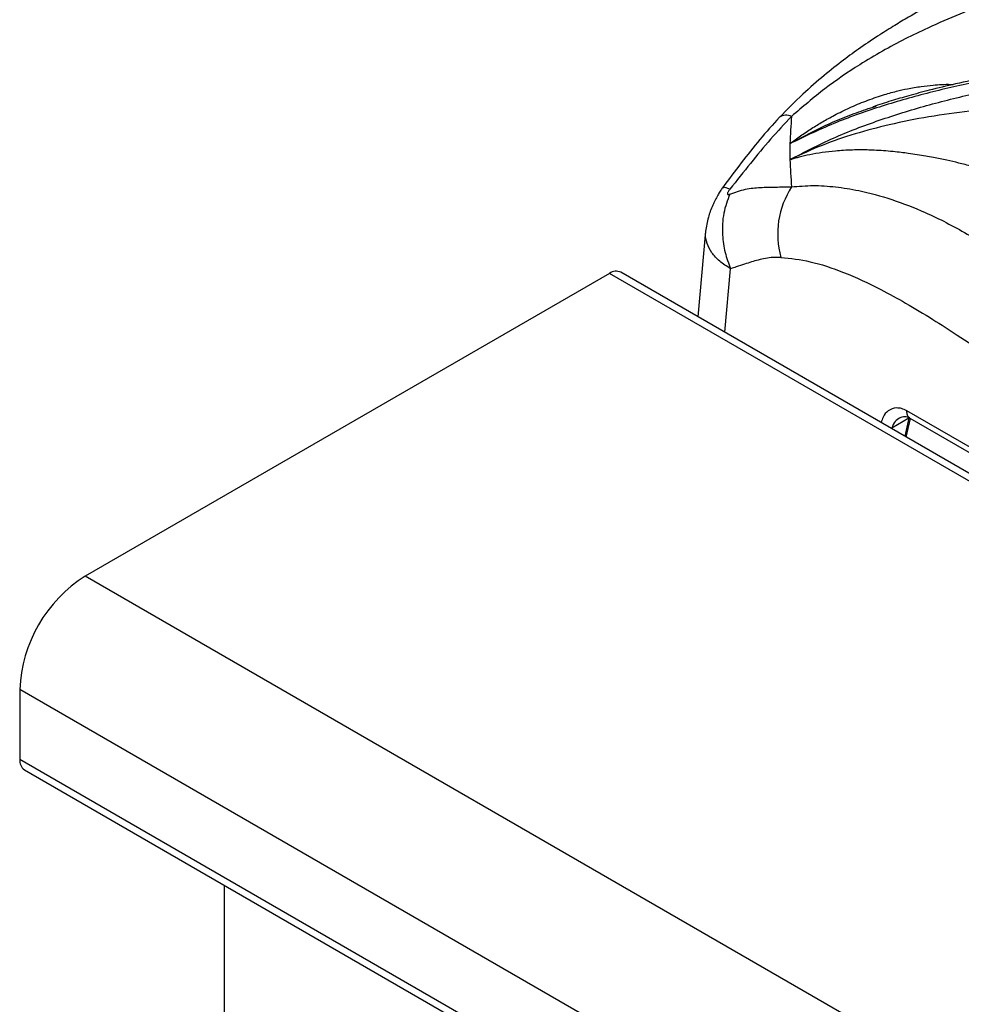
# Model space of a CAD drawing. Units: millimetres. Extents: x 5 to 415, y 5 to 292.
# Drawn here: x 299 to 316, y 233 to 251 of the extents above; entities that cross this region are included whole.
import ezdxf

# ---------------------------------------------------------------- set-up
doc = ezdxf.new("R2010")
doc.units = ezdxf.units.MM

msp = doc.modelspace()

# ---------------------------------------------------------------- linework, layer by layer
at = {"color": 7, "linetype": 'Continuous', "lineweight": 25}
for p, q in [((314.305, 249.061), (314.36, 249.079)), ((312.851, 248.141), (312.871, 248.15)), ((312.871, 248.15), (312.869, 248.14)), ((311.374, 246.886), (311.238, 245.391)), ((309.69, 246.15), (300.512, 240.851)), ((330.674, 234.171), (309.89, 246.17)), ((327.592, 236.415), (314.898, 243.743)), ((314.934, 243.613), (314.632, 243.439)), ((314.886, 243.285), (314.963, 243.609)), ((314.948, 243.618), (327.645, 236.288)), ((342.938, 216.359), (300.512, 240.851)), ((341.793, 214.375), (299.366, 238.867)), ((299.366, 238.867), (299.366, 237.642)), ((341.793, 213.15), (299.366, 237.642)), ((299.449, 237.459), (341.875, 212.967)), ((302.944, 235.442), (302.944, 228.089))]:
    msp.add_line(p, q, dxfattribs=at)
at = {"color": 8, "linetype": 'Continuous', "lineweight": 25}
for p, q in [((330.605, 234.076), (309.69, 246.15)), ((311.71, 245.119), (311.811, 246.231)), ((314.934, 243.613), (314.859, 243.301)), ((314.632, 243.439), (314.626, 243.436)), ((314.632, 243.439), (314.631, 243.433))]:
    msp.add_line(p, q, dxfattribs=at)
msp.add_arc((312.785, 248.712), 0.207, 63.1397, 125.2212, dxfattribs=at)
at = {"color": 7, "linetype": 'Continuous', "lineweight": 25}
for centre, radius, start, end in [((319.19, 248.28), 6.341, 174.4153, 178.7277), ((319.168, 248.281), 6.319, 178.7315, 181.2684), ((319.191, 248.282), 6.342, 181.2723, 185.5848), ((314.154, 246.839), 1.519, 147.0443, 195.6007), ((309.807, 245.986), 0.201, 65.6949, 125.6152), ((301.835, 238.764), 2.471, 122.387, 177.613), ((299.562, 237.621), 0.197, 173.701, 234.9873)]:
    msp.add_arc(centre, radius, start, end, dxfattribs=at)
for points, knots in [([(320.534, 253.529), (320.365, 253.415), (320.033, 253.19), (319.563, 252.903), (319.148, 252.668), (318.807, 252.487), (318.537, 252.351), (318.334, 252.252), (318.185, 252.182), (318.062, 252.124), (317.936, 252.066), (317.788, 251.999), (317.559, 251.896), (317.255, 251.762), (316.882, 251.598), (316.364, 251.368), (315.713, 251.064), (315.101, 250.738), (314.678, 250.487), (314.399, 250.312), (314.1, 250.112), (313.775, 249.875), (313.435, 249.607), (313.057, 249.279), (312.801, 249.019), (312.666, 248.882)], [0, 0, 0, 0, 0.065125, 0.12816, 0.181941, 0.226674, 0.261237, 0.287684, 0.306075, 0.319819, 0.336333, 0.355875, 0.378441, 0.426926, 0.476322, 0.52418, 0.626923, 0.720568, 0.749802, 0.781603, 0.822426, 0.859092, 0.900782, 0.947598, 1, 1, 1, 1]), ([(320.896, 253.272), (320.671, 253.076), (320.228, 252.691), (319.551, 252.22), (318.866, 251.842), (318.151, 251.532), (317.491, 251.294), (316.89, 251.086), (316.369, 250.901), (315.825, 250.692), (315.321, 250.475), (314.867, 250.256), (314.469, 250.043), (313.997, 249.761), (313.457, 249.395), (313.071, 249.063), (312.879, 248.897)], [0, 0, 0, 0, 0.100544, 0.197916, 0.295122, 0.390329, 0.488778, 0.549523, 0.611179, 0.673441, 0.736085, 0.779367, 0.822627, 0.865892, 0.933479, 1, 1, 1, 1]), ([(316.95, 249.655), (316.664, 249.604), (316.09, 249.503), (315.242, 249.307), (314.413, 249.069), (313.606, 248.784), (313.103, 248.542), (312.851, 248.421)], [0, 0, 0, 0, 0.199457, 0.399749, 0.59979, 0.799319, 1, 1, 1, 1]), ([(316.961, 249.702), (316.741, 249.663), (316.334, 249.593), (315.777, 249.474), (315.319, 249.364), (314.945, 249.264), (314.616, 249.168), (314.409, 249.1), (314.303, 249.065)], [0, 0, 0, 0, 0.242735, 0.450107, 0.621878, 0.758894, 0.876424, 1, 1, 1, 1]), ([(312.85, 248.141), (313.102, 248.272), (313.603, 248.532), (314.41, 248.837), (315.238, 249.094), (316.086, 249.305), (316.662, 249.415), (316.95, 249.469)], [0, 0, 0, 0, 0.200259, 0.399502, 0.599045, 0.799506, 1, 1, 1, 1]), ([(316.471, 249.034), (316.47, 249.034), (316.468, 249.034), (316.466, 249.034), (316.462, 249.034), (316.454, 249.033), (316.442, 249.032), (316.419, 249.03), (316.378, 249.026), (316.305, 249.02), (316.174, 249.007), (315.826, 248.971), (315.282, 248.895), (314.612, 248.763), (313.987, 248.596), (313.409, 248.401), (313.05, 248.233), (312.87, 248.15)], [0, 0, 0, 0, 0.000678, 0.001208, 0.002153, 0.003841, 0.006856, 0.012242, 0.02186, 0.039043, 0.069755, 0.12469, 0.313926, 0.502932, 0.669639, 0.835479, 1, 1, 1, 1]), ([(312.666, 248.882), (312.55, 248.754), (312.319, 248.497), (311.992, 248.083), (311.778, 247.795), (311.67, 247.65)], [0, 0, 0, 0, 0.331601, 0.663088, 1, 1, 1, 1]), ([(312.879, 248.897), (312.755, 248.766), (312.504, 248.503), (312.158, 248.073), (311.919, 247.775), (311.798, 247.624)], [0, 0, 0, 0, 0.328102, 0.658807, 1, 1, 1, 1]), ([(316.243, 247.971), (316.173, 247.989), (316.028, 248.027), (315.811, 248.08), (315.587, 248.132), (315.394, 248.172), (315.222, 248.203), (315.074, 248.228), (314.932, 248.249), (314.79, 248.267), (314.646, 248.283), (314.488, 248.297), (314.337, 248.305), (314.203, 248.31), (314.077, 248.311), (313.939, 248.309), (313.793, 248.303), (313.615, 248.29), (313.417, 248.266), (313.205, 248.23), (313.048, 248.194), (312.94, 248.165), (312.893, 248.149), (312.869, 248.14)], [0, 0, 0, 0, 0.059011, 0.123903, 0.182764, 0.248075, 0.286417, 0.328244, 0.373575, 0.40778, 0.449362, 0.498344, 0.544847, 0.581179, 0.616544, 0.65709, 0.704892, 0.749082, 0.821024, 0.890467, 0.952365, 0.976044, 1, 1, 1, 1]), ([(311.67, 247.65), (311.656, 247.63), (311.629, 247.591), (311.569, 247.49), (311.491, 247.333), (311.409, 247.117), (311.386, 246.968), (311.374, 246.886)], [0, 0, 0, 0, 0.104894, 0.209666, 0.431494, 0.690377, 1, 1, 1, 1]), ([(311.798, 247.538), (311.889, 247.57), (312.068, 247.632), (312.332, 247.657), (312.594, 247.661), (312.784, 247.664), (312.879, 247.665)], [0, 0, 0, 0, 0.256243, 0.505146, 0.751968, 1, 1, 1, 1]), ([(312.879, 247.665), (313.004, 247.675), (313.254, 247.696), (313.649, 247.669), (314.11, 247.596), (314.637, 247.452), (315.275, 247.203), (315.955, 246.852), (316.656, 246.402), (317.367, 245.867), (318.074, 245.266), (318.778, 244.621), (319.451, 244.002), (320.114, 243.42), (320.549, 243.086), (320.77, 242.917)], [0, 0, 0, 0, 0.044424, 0.089324, 0.134733, 0.199344, 0.264128, 0.347734, 0.430702, 0.512103, 0.611094, 0.706627, 0.802338, 0.900005, 1, 1, 1, 1]), ([(311.798, 247.538), (311.757, 247.429), (311.673, 247.208), (311.658, 246.849), (311.704, 246.516), (311.776, 246.325), (311.811, 246.231)], [0, 0, 0, 0, 0.276143, 0.56094, 0.783855, 1, 1, 1, 1]), ([(311.798, 247.624), (311.792, 247.616), (311.78, 247.601), (311.766, 247.578), (311.757, 247.559), (311.754, 247.544), (311.757, 247.534), (311.766, 247.53), (311.78, 247.531), (311.792, 247.536), (311.798, 247.538)], [0, 0, 0, 0, 0.153075, 0.28451, 0.398238, 0.501095, 0.603415, 0.716321, 0.847198, 1, 1, 1, 1]), ([(312.691, 246.43), (312.645, 246.43), (312.553, 246.431), (312.422, 246.413), (312.298, 246.385), (312.176, 246.35), (312.047, 246.308), (311.925, 246.267), (311.844, 246.241), (311.811, 246.231)], [0, 0, 0, 0, 0.142816, 0.2895, 0.431352, 0.566445, 0.713302, 0.885428, 1, 1, 1, 1]), ([(312.691, 246.43), (312.86, 246.412), (313.217, 246.372), (313.806, 246.171), (314.366, 245.913), (314.889, 245.626), (315.336, 245.357), (315.806, 245.055), (316.304, 244.721), (316.842, 244.351), (317.403, 243.968), (317.958, 243.599), (318.521, 243.244), (319.087, 242.914), (319.666, 242.608), (320.054, 242.432), (320.25, 242.344)], [0, 0, 0, 0, 0.070277, 0.147736, 0.233552, 0.290847, 0.353649, 0.409989, 0.476918, 0.551626, 0.624099, 0.699739, 0.771998, 0.847075, 0.92285, 1, 1, 1, 1]), ([(314.773, 243.625), (314.802, 243.636), (314.865, 243.66), (314.92, 243.632), (314.95, 243.617)], [0, 0, 0, 0, 0.469095, 1, 1, 1, 1])]:
    msp.add_open_spline(points, degree=3, knots=knots, dxfattribs=at)
at = {"color": 8, "linetype": 'Continuous', "lineweight": 25}
for points, knots in [([(312.851, 248.421), (312.911, 248.466), (313.035, 248.558), (313.226, 248.685), (313.424, 248.806), (313.645, 248.928), (313.896, 249.052), (314.178, 249.17), (314.452, 249.266), (314.698, 249.335), (314.922, 249.386), (315.136, 249.423), (315.387, 249.45), (315.574, 249.463), (315.691, 249.456), (315.706, 249.455)], [0, 0, 0, 0, 0.072822, 0.147839, 0.219546, 0.295454, 0.390085, 0.489039, 0.590516, 0.671996, 0.737282, 0.815794, 0.884916, 0.985643, 1, 1, 1, 1]), ([(312.851, 248.421), (313.03, 248.518), (313.392, 248.712), (313.882, 248.922), (314.194, 249.024), (314.305, 249.061)], [0, 0, 0, 0, 0.389046, 0.782247, 1, 1, 1, 1]), ([(311.798, 247.624), (311.753, 247.642), (311.686, 247.669), (311.682, 247.649), (311.681, 247.642)], [0, 0, 0, 0, 0.66381, 1, 1, 1, 1]), ([(311.811, 246.231), (311.744, 246.274), (311.613, 246.359), (311.475, 246.511), (311.394, 246.671), (311.363, 246.8), (311.377, 246.871), (311.38, 246.887)], [0, 0, 0, 0, 0.241222, 0.470529, 0.704278, 0.933492, 1, 1, 1, 1]), ([(314.898, 243.743), (314.867, 243.758), (314.805, 243.788), (314.688, 243.801), (314.569, 243.759), (314.482, 243.658), (314.457, 243.572), (314.447, 243.539)], [0, 0, 0, 0, 0.150617, 0.298654, 0.587256, 0.841226, 1, 1, 1, 1]), ([(314.95, 243.618), (314.949, 243.618), (314.938, 243.622), (314.924, 243.639), (314.908, 243.666), (314.898, 243.701), (314.898, 243.729), (314.898, 243.743)], [0, 0, 0, 0, 0.031272, 0.273455, 0.515647, 0.757824, 1, 1, 1, 1]), ([(314.779, 243.622), (314.747, 243.603), (314.677, 243.561), (314.648, 243.482), (314.632, 243.439)], [0, 0, 0, 0, 0.444022, 1, 1, 1, 1])]:
    msp.add_open_spline(points, degree=3, knots=knots, dxfattribs=at)

doc.saveas('drawing.dxf')
